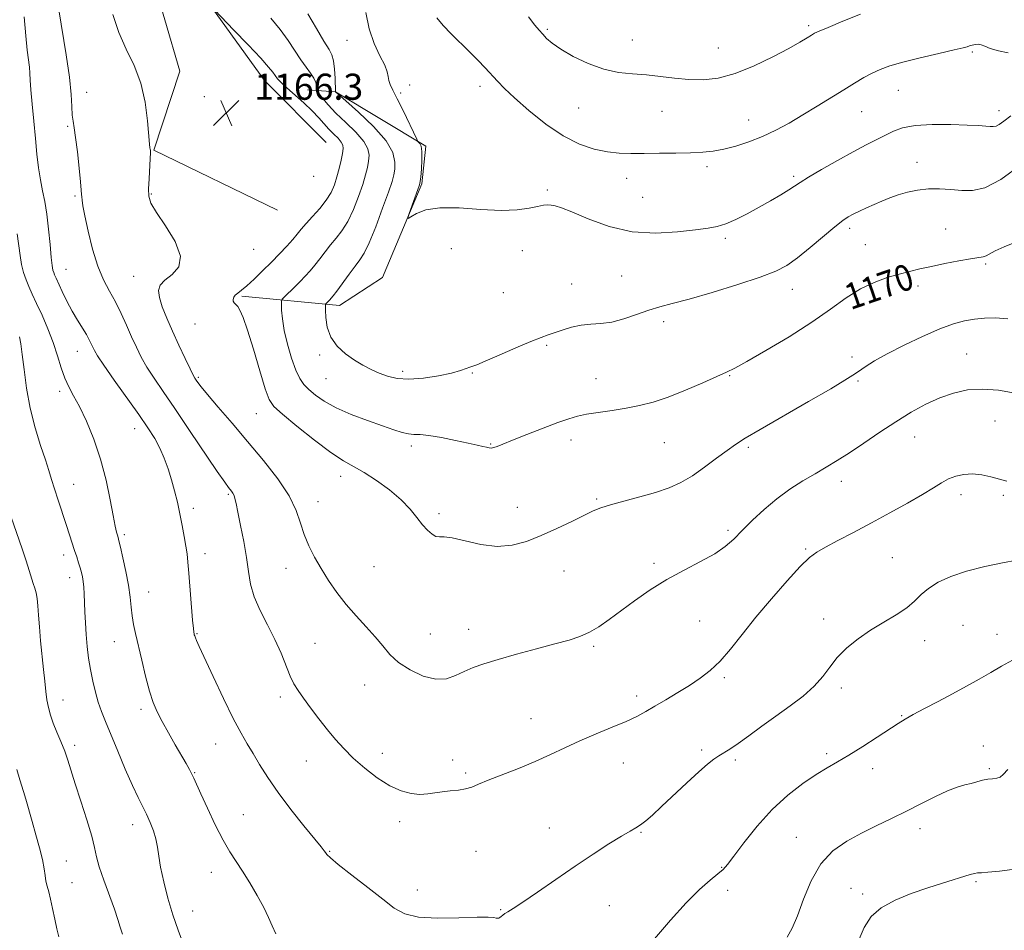
# Model space of a CAD drawing. Extents: x 2134800 to 2137700, y 307300 to 310200.
# Drawn here: x 2136605 to 2136907, y 307688 to 307967 of the extents above; entities that cross this region are included whole.
import ezdxf

# ---------------------------------------------------------------- set-up
doc = ezdxf.new("R2010")
doc.units = 0
doc.header["$MEASUREMENT"] = 0
for name, color, linetype, lineweight in [('BREAKLINE DTM HARD', 7, 'Continuous', 0), ('CONTOUR INDEX', 41, 'Continuous', 13), ('CONTOUR INDEX LABEL', 244, 'Continuous', 0), ('CONTOUR INTERMEDIATE', 44, 'Continuous', 0), ('SPOT ELEVATION', 7, 'Continuous', 0), ('SPOT ELEVATION DTM', 2, 'Continuous', 13)]:
    doc.layers.add(name, color=color, linetype=linetype, lineweight=lineweight)
doc.styles.add('Style-WORKING', font='WORKING.shx')

# ---------------------------------------------------------------- blocks, each defined once
blk = doc.blocks.new('SPOT')
at = {"layer": 'SPOT ELEVATION'}
for p, q in [((-3.91, -3.91), (3.82, 3.81)), ((-1.65, 3.77), (1.72, -3.93))]:
    blk.add_line(p, q, dxfattribs=at)

msp = doc.modelspace()

# ---------------------------------------------------------------- linework, layer by layer
at = {"layer": 'BREAKLINE DTM HARD'}
for points in [[(2136699.01, 307929.13, 1166.66), (2136680.06, 307948.08, 1167.24), (2136663.97, 307970.47, 1167.99), (2136642.14, 308020.44, 1169.08), (2136624.32, 308070.4, 1170.28), (2136619.72, 308095.09, 1171.89), (2136622.02, 308108.88, 1173.15)], [(2136607.66, 308096.81, 1170.74), (2136619.16, 308054.89, 1169.19), (2136645.02, 307982.53, 1167.53), (2136654.21, 307950.95, 1166.78), (2136646.18, 307926.82, 1166.09), (2136684.08, 307908.45, 1166.15)], [(2136673.18, 307882.03, 1168.21), (2136703.04, 307879.17, 1172.64), (2136716.25, 307887.78, 1173.79), (2136728.31, 307916.5, 1174.13), (2136729.45, 307927.99, 1174.19), (2136701.88, 307944.64, 1172.01), (2136693.27, 307945.21, 1169.02)]]:
    msp.add_polyline3d(points, dxfattribs=at)
at = {"layer": 'CONTOUR INDEX', "flags": 128}
for points, elevation in [([(2136682.058, 307967.185), (2136684.925, 307963.703), (2136687.369, 307960.325), (2136691.218, 307954.447), (2136692.847, 307952.208), (2136694.227, 307950.387), (2136695.236, 307948.854), (2136695.796, 307947.513), (2136696.021, 307946.408), (2136696.073, 307945.623), (2136696.116, 307945.162), (2136696.324, 307944.739), (2136696.877, 307943.988), (2136697.938, 307942.622), (2136699.607, 307940.648), (2136701.968, 307938.15), (2136704.976, 307935.251), (2136708.054, 307932.245), (2136710.493, 307929.466), (2136711.775, 307927.156), (2136712.127, 307925.196), (2136711.966, 307923.376), (2136711.62, 307921.47), (2136711.062, 307919.205), (2136710.178, 307916.289), (2136708.895, 307912.589), (2136707.315, 307908.589), (2136705.584, 307904.929), (2136703.825, 307902.078), (2136702.075, 307899.822), (2136700.348, 307897.78), (2136698.66, 307895.658), (2136697.035, 307893.524), (2136695.498, 307891.535), (2136694.051, 307889.796), (2136692.598, 307888.193), (2136691.02, 307886.562), (2136689.269, 307884.811), (2136686.269, 307881.871), (2136685.55, 307881.12), (2136685.292, 307880.514), (2136685.274, 307879.533), (2136685.338, 307877.748), (2136685.572, 307875.096), (2136686.13, 307871.603), (2136687.104, 307867.41), (2136688.347, 307863.113), (2136689.655, 307859.419), (2136690.888, 307856.832), (2136692.175, 307855.031), (2136693.713, 307853.49), (2136695.707, 307851.784), (2136698.393, 307849.888), (2136702.019, 307847.882), (2136706.654, 307845.855), (2136711.663, 307843.955), (2136716.233, 307842.341), (2136719.738, 307841.14), (2136722.298, 307840.342), (2136724.22, 307839.907), (2136725.855, 307839.756), (2136727.733, 307839.671), (2136730.427, 307839.398), (2136734.262, 307838.765), (2136738.574, 307837.922), (2136742.448, 307837.102), (2136745.182, 307836.489), (2136746.924, 307836.072), (2136748.034, 307835.795), (2136748.837, 307835.618), (2136749.531, 307835.569), (2136750.278, 307835.696), (2136751.299, 307836.059), (2136753.036, 307836.779), (2136755.986, 307837.985), (2136760.383, 307839.72), (2136765.4, 307841.655), (2136769.946, 307843.371), (2136773.256, 307844.555), (2136775.874, 307845.323), (2136778.669, 307845.902), (2136782.289, 307846.478), (2136786.49, 307847.1), (2136790.809, 307847.778), (2136794.923, 307848.557), (2136799.093, 307849.613), (2136803.721, 307851.154), (2136808.996, 307853.268), (2136814.245, 307855.555), (2136818.579, 307857.494), (2136821.503, 307858.786), (2136824.087, 307860.031), (2136827.795, 307862.05), (2136833.621, 307865.412), (2136840.683, 307869.666), (2136847.626, 307874.108), (2136853.406, 307878.136), (2136858.206, 307881.561), (2136862.515, 307884.297), (2136866.712, 307886.307), (2136870.726, 307887.739), (2136874.379, 307888.787), (2136877.597, 307889.632), (2136880.735, 307890.395), (2136884.256, 307891.181), (2136888.417, 307892.053), (2136892.667, 307892.892), (2136896.252, 307893.535), (2136900.064, 307894.101), (2136901.061, 307894.406), (2136903.763, 307895.916), (2136906.566, 307897.207), (2136910.857, 307898.952)], 1170), ([(2136604.386, 307901.128), (2136605.27, 307894.52), (2136605.764, 307891.799), (2136606.375, 307889.344), (2136607.099, 307887.107), (2136607.947, 307884.986), (2136608.996, 307882.68), (2136610.335, 307879.838), (2136611.998, 307876.228), (2136613.785, 307872.107), (2136615.441, 307867.851), (2136616.779, 307863.798), (2136617.907, 307860.12), (2136619.001, 307856.948), (2136620.224, 307854.285), (2136621.683, 307851.608), (2136623.47, 307848.265), (2136625.611, 307843.767), (2136627.869, 307838.283), (2136629.942, 307832.143), (2136631.591, 307825.746), (2136632.83, 307819.755), (2136633.732, 307814.898), (2136634.371, 307811.699), (2136634.805, 307809.856), (2136635.089, 307808.861), (2136635.294, 307808.182), (2136635.553, 307807.194), (2136636.019, 307805.247), (2136636.778, 307801.931), (2136637.662, 307797.786), (2136638.44, 307793.589), (2136638.947, 307789.959), (2136639.277, 307786.875), (2136639.59, 307784.161), (2136640.026, 307781.591), (2136640.64, 307778.749), (2136642.52, 307770.616), (2136643.702, 307765.679), (2136644.893, 307761.18), (2136646.027, 307757.69), (2136647.254, 307754.795), (2136648.776, 307751.836), (2136650.704, 307748.357), (2136652.784, 307744.707), (2136656.094, 307738.968), (2136657.112, 307737.167), (2136657.857, 307735.77), (2136658.493, 307734.451), (2136660.621, 307729.714), (2136662.627, 307725.319), (2136665.032, 307720.233), (2136667.42, 307715.515), (2136669.487, 307711.923), (2136671.385, 307709.01), (2136673.377, 307706.03), (2136675.628, 307702.448), (2136677.904, 307698.571), (2136679.867, 307694.919), (2136681.296, 307691.872), (2136682.423, 307689.263), (2136683.594, 307686.786)], 1160), ([(2136799.466, 307685.355), (2136804.346, 307691.013), (2136809.17, 307696.375), (2136813.29, 307700.455), (2136816.547, 307703.295), (2136818.908, 307705.194), (2136820.467, 307706.541), (2136821.845, 307708.074), (2136823.792, 307710.623), (2136826.872, 307714.727), (2136830.898, 307719.781), (2136835.495, 307724.891), (2136840.29, 307729.312), (2136844.92, 307732.903), (2136849.021, 307735.67), (2136852.396, 307737.711), (2136855.512, 307739.477), (2136858.999, 307741.509), (2136863.247, 307744.16), (2136867.683, 307747.033), (2136874.132, 307751.275), (2136876.228, 307752.573), (2136878.676, 307753.949), (2136882.138, 307755.794), (2136886.336, 307758.006), (2136890.757, 307760.359), (2136894.968, 307762.66), (2136898.871, 307764.841), (2136902.451, 307766.866), (2136905.748, 307768.745), (2136909.033, 307770.674)], 1160)]:
    msp.add_lwpolyline(points, dxfattribs=dict(at, elevation=elevation))
at = {"layer": 'CONTOUR INTERMEDIATE', "flags": 128}
for points, elevation in [([(2136617.148, 307969.773), (2136619.376, 307955.939), (2136620.366, 307949.095), (2136620.914, 307943.845), (2136621.146, 307940.11), (2136621.279, 307937.519), (2136621.494, 307935.62), (2136621.828, 307933.627), (2136622.279, 307930.67), (2136622.827, 307926.24), (2136623.374, 307921.264), (2136623.803, 307917.03), (2136624.031, 307914.483), (2136624.118, 307913.209), (2136624.158, 307912.451), (2136624.255, 307911.49), (2136624.534, 307909.746), (2136625.129, 307906.674), (2136626.135, 307901.997), (2136627.489, 307896.508), (2136629.091, 307891.265), (2136630.841, 307887.057), (2136632.662, 307883.595), (2136634.476, 307880.32), (2136636.221, 307876.809), (2136637.872, 307873.176), (2136639.418, 307869.67), (2136640.877, 307866.467), (2136642.392, 307863.434), (2136644.135, 307860.366), (2136646.289, 307857.01), (2136649.068, 307852.928), (2136652.693, 307847.636), (2136657.194, 307840.975), (2136665.623, 307828.43), (2136667.917, 307825.081), (2136669.037, 307823.528), (2136670.017, 307822.323), (2136670.432, 307821.726), (2136670.782, 307821.033), (2136671.062, 307820.128), (2136671.397, 307818.588), (2136671.944, 307815.915), (2136672.794, 307811.827), (2136673.765, 307806.925), (2136674.612, 307802.024), (2136675.198, 307797.739), (2136675.83, 307793.863), (2136676.925, 307789.987), (2136678.758, 307785.801), (2136681.025, 307781.398), (2136683.283, 307776.974), (2136685.174, 307772.732), (2136687.983, 307765.746), (2136689.126, 307763.354), (2136690.38, 307761.293), (2136692.017, 307758.987), (2136694.214, 307756.027), (2136696.764, 307752.669), (2136699.366, 307749.337), (2136701.82, 307746.338), (2136704.346, 307743.53), (2136707.264, 307740.653), (2136710.779, 307737.566), (2136714.634, 307734.587), (2136718.454, 307732.15), (2136721.929, 307730.584), (2136725.008, 307729.784), (2136727.707, 307729.542), (2136730.072, 307729.656), (2136732.28, 307729.964), (2136734.542, 307730.315), (2136736.99, 307730.597), (2136739.449, 307730.869), (2136741.668, 307731.231), (2136743.55, 307731.78), (2136745.616, 307732.617), (2136748.543, 307733.837), (2136757.814, 307737.466), (2136762.946, 307739.585), (2136767.63, 307741.713), (2136772.07, 307743.832), (2136776.653, 307745.949), (2136781.607, 307748.057), (2136786.516, 307750.066), (2136790.806, 307751.867), (2136794.1, 307753.41), (2136796.83, 307754.879), (2136799.627, 307756.516), (2136802.954, 307758.493), (2136806.605, 307760.689), (2136810.206, 307762.916), (2136813.477, 307765.071), (2136816.526, 307767.418), (2136819.554, 307770.309), (2136822.763, 307774.022), (2136826.352, 307778.533), (2136830.517, 307783.743), (2136835.298, 307789.431), (2136840.09, 307794.884), (2136844.133, 307799.266), (2136846.949, 307802.022), (2136849.208, 307803.728), (2136851.865, 307805.239), (2136855.657, 307807.245), (2136860.449, 307809.764), (2136865.885, 307812.649), (2136871.575, 307815.729), (2136876.986, 307818.735), (2136881.547, 307821.375), (2136884.875, 307823.429), (2136887.331, 307824.96), (2136889.46, 307826.104), (2136891.718, 307826.961), (2136894.185, 307827.495), (2136896.852, 307827.636), (2136899.677, 307827.352), (2136902.496, 307826.776), (2136905.113, 307826.079), (2136907.363, 307825.38)], 1164), ([(2136664.89, 307969.613), (2136670.659, 307963.643), (2136675.07, 307959.043), (2136678.946, 307954.913), (2136681.353, 307952.193), (2136682.609, 307950.614), (2136683.342, 307949.604), (2136684.116, 307948.652), (2136685.239, 307947.483), (2136686.956, 307945.881), (2136692.147, 307941.254), (2136694.739, 307938.818), (2136696.781, 307936.684), (2136699.849, 307933.208), (2136701.3, 307931.722), (2136702.625, 307930.397), (2136703.617, 307929.265), (2136704.123, 307928.299), (2136704.204, 307927.242), (2136703.979, 307925.777), (2136703.549, 307923.692), (2136702.973, 307921.2), (2136702.293, 307918.618), (2136701.516, 307916.187), (2136700.489, 307913.843), (2136699.022, 307911.444), (2136697.024, 307908.917), (2136694.817, 307906.442), (2136692.822, 307904.27), (2136691.329, 307902.55), (2136690.091, 307901.046), (2136688.728, 307899.423), (2136686.94, 307897.418), (2136684.743, 307895.067), (2136682.234, 307892.474), (2136679.542, 307889.78), (2136676.927, 307887.258), (2136674.682, 307885.216), (2136673.031, 307883.861), (2136671.906, 307883.007), (2136671.174, 307882.368), (2136670.718, 307881.718), (2136670.513, 307881.072), (2136670.556, 307880.504), (2136670.834, 307880.044), (2136671.299, 307879.561), (2136671.892, 307878.88), (2136672.594, 307877.742), (2136673.536, 307875.563), (2136674.883, 307871.675), (2136676.706, 307865.805), (2136678.674, 307859.257), (2136680.358, 307853.731), (2136681.558, 307850.394), (2136682.998, 307848.29), (2136685.629, 307845.931), (2136690.042, 307842.263), (2136695.38, 307837.968), (2136700.421, 307834.164), (2136704.282, 307831.644), (2136710.593, 307828.125), (2136714.376, 307825.677), (2136718.379, 307822.735), (2136721.984, 307819.673), (2136724.732, 307816.813), (2136726.782, 307814.269), (2136728.447, 307812.106), (2136729.98, 307810.386), (2136731.382, 307809.166), (2136732.595, 307808.502), (2136733.672, 307808.363), (2136735.13, 307808.369), (2136737.602, 307808.054), (2136741.491, 307807.135), (2136746.298, 307806.056), (2136751.294, 307805.446), (2136755.926, 307805.786), (2136760.335, 307806.978), (2136764.834, 307808.78), (2136769.589, 307810.93), (2136774.166, 307813.111), (2136780.712, 307816.319), (2136783.058, 307817.305), (2136785.983, 307818.235), (2136790.151, 307819.341), (2136795.042, 307820.609), (2136799.843, 307821.963), (2136803.943, 307823.376), (2136807.554, 307825.01), (2136811.094, 307827.076), (2136814.838, 307829.67), (2136818.513, 307832.425), (2136821.701, 307834.857), (2136824.27, 307836.701), (2136827.212, 307838.555), (2136831.798, 307841.237), (2136846.645, 307849.782), (2136853.465, 307853.742), (2136857.757, 307856.309), (2136860.173, 307857.854), (2136861.897, 307859.044), (2136863.964, 307860.448), (2136866.821, 307862.225), (2136870.764, 307864.437), (2136875.895, 307867.061), (2136881.53, 307869.738), (2136886.789, 307872.027), (2136891.014, 307873.594), (2136894.424, 307874.542), (2136897.462, 307875.081), (2136900.528, 307875.375), (2136903.866, 307875.405), (2136907.675, 307875.109)], 1168), ([(2136711.093, 307968.954), (2136712.121, 307963.926), (2136713.701, 307959.424), (2136715.462, 307955.66), (2136716.894, 307952.749), (2136717.634, 307950.727), (2136717.918, 307949.312), (2136718.126, 307948.143), (2136718.591, 307946.86), (2136719.44, 307945.099), (2136720.748, 307942.495), (2136722.506, 307938.905), (2136726.706, 307930.166), (2136727.084, 307929.463), (2136727.657, 307928.836), (2136728.023, 307927.996), (2136728.262, 307926.373), (2136728.269, 307923.833), (2136728.12, 307920.974), (2136727.94, 307918.573), (2136727.804, 307917.141), (2136727.58, 307916.132), (2136727.09, 307914.732), (2136724.376, 307907.355), (2136723.945, 307906.094), (2136724.086, 307905.832), (2136724.921, 307906.346), (2136726.607, 307907.369), (2136729.451, 307908.462), (2136733.794, 307909.141), (2136739.734, 307909.091), (2136746.38, 307908.653), (2136752.597, 307908.335), (2136757.484, 307908.509), (2136761.077, 307909.015), (2136763.647, 307909.557), (2136765.464, 307909.895), (2136766.793, 307910.022), (2136767.896, 307909.984), (2136769.102, 307909.774), (2136770.994, 307909.158), (2136774.218, 307907.845), (2136779.211, 307905.729), (2136785.568, 307903.437), (2136792.672, 307901.781), (2136799.897, 307901.336), (2136806.581, 307901.745), (2136812.052, 307902.414), (2136815.89, 307902.904), (2136818.69, 307903.386), (2136821.3, 307904.182), (2136824.383, 307905.528), (2136827.868, 307907.3), (2136831.503, 307909.285), (2136835.029, 307911.278), (2136838.173, 307913.109), (2136840.655, 307914.616), (2136842.393, 307915.745), (2136844.091, 307916.868), (2136846.647, 307918.465), (2136850.657, 307920.846), (2136855.512, 307923.633), (2136860.297, 307926.283), (2136864.29, 307928.373), (2136872.661, 307932.561), (2136875.458, 307933.598), (2136879.271, 307934.311), (2136884.46, 307934.615), (2136890.163, 307934.615), (2136895.209, 307934.466), (2136898.706, 307934.298), (2136900.874, 307934.147), (2136902.211, 307934.028), (2136903.171, 307933.978), (2136904.033, 307934.131), (2136905.032, 307934.642), (2136906.422, 307935.66), (2136908.533, 307937.296)], 1174), ([(2136606.551, 307967.608), (2136607.002, 307961.804), (2136607.449, 307957.434), (2136608.132, 307952.146), (2136608.296, 307950.31), (2136608.42, 307948.222), (2136608.62, 307945.212), (2136608.978, 307940.849), (2136609.449, 307935.642), (2136609.955, 307930.338), (2136610.441, 307925.55), (2136610.938, 307921.346), (2136611.496, 307917.658), (2136612.147, 307914.351), (2136612.836, 307911.015), (2136613.485, 307907.171), (2136614.034, 307902.568), (2136614.478, 307897.863), (2136614.832, 307893.938), (2136615.109, 307891.44), (2136615.344, 307890.07), (2136615.575, 307889.288), (2136615.856, 307888.592), (2136616.305, 307887.608), (2136618.192, 307883.548), (2136619.627, 307880.571), (2136621.221, 307877.505), (2136622.835, 307874.72), (2136625.573, 307870.318), (2136626.463, 307868.738), (2136627.079, 307867.488), (2136627.541, 307866.456), (2136628.034, 307865.435), (2136628.996, 307863.828), (2136630.933, 307860.943), (2136634.125, 307856.386), (2136641.612, 307845.801), (2136644.427, 307841.723), (2136646.493, 307838.479), (2136648.084, 307835.538), (2136649.431, 307832.469), (2136650.609, 307829.23), (2136651.652, 307825.879), (2136652.593, 307822.462), (2136653.446, 307818.985), (2136654.227, 307815.446), (2136654.939, 307811.882), (2136655.558, 307808.506), (2136656.051, 307805.571), (2136656.403, 307803.153), (2136656.683, 307800.634), (2136656.98, 307797.218), (2136658.092, 307782.905), (2136658.321, 307780.33), (2136658.458, 307779.166), (2136658.544, 307778.721), (2136658.623, 307778.402), (2136658.738, 307778.026), (2136658.934, 307777.511), (2136659.306, 307776.661), (2136660.145, 307774.832), (2136664.431, 307765.584), (2136667.57, 307758.921), (2136670.56, 307752.792), (2136672.919, 307748.316), (2136674.822, 307745.027), (2136676.611, 307742.063), (2136678.612, 307738.698), (2136681.076, 307734.734), (2136684.239, 307730.107), (2136688.157, 307724.909), (2136692.176, 307719.859), (2136697.417, 307713.438), (2136698.331, 307712.291), (2136698.73, 307711.738), (2136699.161, 307711.164), (2136700.26, 307710.084), (2136702.687, 307708.05), (2136706.798, 307704.822), (2136711.731, 307701.005), (2136716.323, 307697.414), (2136719.809, 307694.709), (2136723.024, 307692.93), (2136727.204, 307691.962), (2136733.113, 307691.659), (2136739.641, 307691.745), (2136745.206, 307691.912), (2136748.624, 307691.921), (2136750.297, 307691.806), (2136751.025, 307691.672), (2136751.483, 307691.61), (2136751.853, 307691.655), (2136752.19, 307691.83), (2136752.555, 307692.144), (2136753.016, 307692.558), (2136753.643, 307693.019), (2136754.581, 307693.561), (2136756.267, 307694.561), (2136759.212, 307696.481), (2136763.722, 307699.608), (2136769.28, 307703.509), (2136775.164, 307707.578), (2136780.719, 307711.279), (2136785.563, 307714.379), (2136789.38, 307716.719), (2136791.994, 307718.235), (2136793.77, 307719.247), (2136795.213, 307720.17), (2136796.791, 307721.391), (2136798.841, 307723.18), (2136801.663, 307725.778), (2136809.432, 307733.056), (2136813.064, 307736.413), (2136815.724, 307738.775), (2136817.621, 307740.31), (2136819.155, 307741.369), (2136822.591, 307743.427), (2136825.094, 307745.075), (2136828.414, 307747.458), (2136832.361, 307750.372), (2136836.649, 307753.508), (2136840.983, 307756.611), (2136845.023, 307759.647), (2136848.419, 307762.634), (2136850.976, 307765.592), (2136853.117, 307768.529), (2136855.417, 307771.453), (2136858.329, 307774.357), (2136861.8, 307777.177), (2136865.656, 307779.835), (2136869.681, 307782.275), (2136873.507, 307784.53), (2136876.729, 307786.657), (2136879.11, 307788.704), (2136881.108, 307790.687), (2136883.348, 307792.615), (2136886.358, 307794.486), (2136890.253, 307796.259), (2136895.05, 307797.878), (2136900.593, 307799.288), (2136906.043, 307800.42), (2136910.39, 307801.202)], 1162), ([(2136633.674, 307968.313), (2136635.466, 307962.771), (2136637.757, 307957.661), (2136640.175, 307952.66), (2136642.233, 307947.319), (2136643.568, 307941.427), (2136644.301, 307935.737), (2136644.895, 307928.647), (2136645.029, 307927.512), (2136645.109, 307927.107), (2136645.157, 307926.751), (2136645.157, 307925.948), (2136645.084, 307924.247), (2136644.75, 307918.037), (2136644.623, 307914.946), (2136644.687, 307912.66), (2136645.328, 307910.557), (2136647, 307907.727), (2136649.845, 307903.576), (2136652.786, 307898.785), (2136654.437, 307894.356), (2136653.849, 307891.057), (2136651.824, 307888.728), (2136649.599, 307886.982), (2136648.184, 307885.438), (2136647.67, 307883.764), (2136647.925, 307881.636), (2136648.811, 307878.806), (2136650.198, 307875.329), (2136651.953, 307871.336), (2136653.916, 307867.04), (2136655.812, 307862.983), (2136657.338, 307859.79), (2136658.283, 307857.891), (2136658.812, 307856.932), (2136659.181, 307856.367), (2136659.677, 307855.661), (2136660.705, 307854.334), (2136662.699, 307851.916), (2136665.949, 307848.095), (2136670.168, 307843.167), (2136674.924, 307837.585), (2136679.768, 307831.782), (2136684.186, 307826.117), (2136687.646, 307820.936), (2136689.811, 307816.48), (2136691.127, 307812.603), (2136692.23, 307809.058), (2136693.641, 307805.626), (2136695.407, 307802.198), (2136697.456, 307798.694), (2136699.735, 307795.062), (2136702.264, 307791.371), (2136705.083, 307787.717), (2136708.17, 307784.191), (2136711.261, 307780.857), (2136714.03, 307777.772), (2136716.301, 307774.969), (2136718.493, 307772.385), (2136721.172, 307769.935), (2136724.711, 307767.615), (2136728.704, 307765.756), (2136732.552, 307764.772), (2136735.801, 307764.928), (2136738.587, 307765.884), (2136741.194, 307767.151), (2136743.935, 307768.349), (2136747.25, 307769.533), (2136751.612, 307770.864), (2136757.243, 307772.441), (2136763.375, 307774.094), (2136768.992, 307775.591), (2136773.336, 307776.783), (2136776.682, 307777.876), (2136779.564, 307779.161), (2136782.459, 307780.879), (2136785.615, 307783.074), (2136793.419, 307788.831), (2136798.133, 307792.111), (2136803.24, 307795.304), (2136808.551, 307798.193), (2136813.619, 307800.787), (2136817.93, 307803.156), (2136821.163, 307805.395), (2136823.763, 307807.715), (2136826.365, 307810.354), (2136829.471, 307813.455), (2136833.047, 307816.792), (2136836.929, 307820.043), (2136840.946, 307822.946), (2136844.914, 307825.486), (2136848.642, 307827.705), (2136852.042, 307829.694), (2136855.418, 307831.727), (2136859.175, 307834.127), (2136863.594, 307837.099), (2136868.444, 307840.391), (2136873.372, 307843.634), (2136878.089, 307846.516), (2136882.576, 307848.958), (2136886.879, 307850.938), (2136891.071, 307852.424), (2136895.328, 307853.349), (2136899.851, 307853.635), (2136904.762, 307853.255), (2136909.871, 307852.364)], 1166), ([(2136693.356, 307968.489), (2136696.001, 307964.019), (2136698.303, 307960.155), (2136699.852, 307957.643), (2136700.756, 307955.92), (2136701.252, 307954.099), (2136701.545, 307951.562), (2136701.711, 307948.773), (2136701.855, 307944.637), (2136704.991, 307941.901), (2136708.919, 307938.428), (2136713.515, 307934.049), (2136717.37, 307929.666), (2136719.427, 307926.012), (2136720.049, 307923.15), (2136719.953, 307920.974), (2136719.691, 307919.248), (2136719.152, 307917.209), (2136718.062, 307913.96), (2136716.273, 307908.991), (2136714.141, 307903.336), (2136712.147, 307898.414), (2136710.627, 307895.239), (2136709.333, 307893.202), (2136707.873, 307891.289), (2136705.99, 307888.765), (2136702.268, 307883.648), (2136701.174, 307882.184), (2136700.548, 307881.412), (2136700.126, 307880.962), (2136698.974, 307879.825), (2136698.801, 307879.589), (2136698.747, 307879.064), (2136698.764, 307877.802), (2136698.868, 307875.516), (2136699.311, 307872.575), (2136700.41, 307869.514), (2136702.363, 307866.773), (2136704.9, 307864.434), (2136707.634, 307862.485), (2136710.256, 307860.903), (2136712.766, 307859.61), (2136715.24, 307858.515), (2136717.795, 307857.572), (2136720.711, 307856.904), (2136724.311, 307856.68), (2136728.729, 307857.001), (2136733.344, 307857.696), (2136737.348, 307858.529), (2136740.131, 307859.296), (2136741.865, 307859.919), (2136742.923, 307860.354), (2136745.055, 307861.088), (2136747.653, 307862.126), (2136751.983, 307863.984), (2136757.092, 307866.208), (2136761.676, 307868.175), (2136764.786, 307869.43), (2136766.894, 307870.193), (2136768.828, 307870.852), (2136771.235, 307871.691), (2136774.048, 307872.563), (2136777.019, 307873.214), (2136779.975, 307873.497), (2136783.032, 307873.686), (2136786.382, 307874.157), (2136790.127, 307875.168), (2136794.017, 307876.491), (2136797.715, 307877.772), (2136801.098, 307878.786), (2136804.905, 307879.798), (2136810.093, 307881.199), (2136817.185, 307883.236), (2136824.981, 307885.602), (2136831.85, 307887.847), (2136836.629, 307889.686), (2136840.03, 307891.493), (2136843.234, 307893.808), (2136847.097, 307896.953), (2136854.691, 307903.323), (2136857.106, 307905.222), (2136858.788, 307906.346), (2136860.331, 307907.168), (2136862.207, 307908.072), (2136864.383, 307909.084), (2136866.702, 307910.136), (2136869.051, 307911.173), (2136871.482, 307912.165), (2136874.089, 307913.091), (2136876.946, 307913.92), (2136880.036, 307914.565), (2136883.322, 307914.928), (2136886.751, 307914.954), (2136890.212, 307914.751), (2136893.577, 307914.473), (2136896.856, 307914.384), (2136900.607, 307915.205), (2136905.522, 307917.769), (2136911.934, 307922.499)], 1172), ([(2136732.86, 307967.281), (2136734.766, 307964.947), (2136737.267, 307962.352), (2136742.905, 307956.909), (2136745.425, 307954.355), (2136747.638, 307951.998), (2136751.421, 307947.863), (2136753.598, 307945.646), (2136756.684, 307942.748), (2136761.036, 307938.926), (2136766.21, 307934.784), (2136771.561, 307931.139), (2136776.552, 307928.618), (2136781.066, 307927.101), (2136785.096, 307926.28), (2136788.712, 307925.878), (2136792.295, 307925.742), (2136796.307, 307925.751), (2136801.022, 307925.804), (2136805.981, 307925.883), (2136810.536, 307925.993), (2136814.24, 307926.156), (2136817.44, 307926.472), (2136820.677, 307927.058), (2136824.368, 307928.009), (2136828.408, 307929.319), (2136832.563, 307930.954), (2136836.658, 307932.886), (2136840.744, 307935.09), (2136844.931, 307937.545), (2136849.262, 307940.195), (2136857.424, 307945.284), (2136860.764, 307947.323), (2136863.624, 307948.986), (2136866.159, 307950.346), (2136868.602, 307951.487), (2136871.501, 307952.556), (2136875.485, 307953.714), (2136880.847, 307955.054), (2136886.56, 307956.391), (2136891.261, 307957.471), (2136893.967, 307958.117), (2136895.206, 307958.453), (2136895.883, 307958.681), (2136896.72, 307958.946), (2136897.714, 307959.176), (2136898.68, 307959.24), (2136899.533, 307959.04), (2136900.582, 307958.592), (2136902.238, 307957.945), (2136904.758, 307957.193), (2136907.8, 307956.614)], 1176), ([(2136760.877, 307967.556), (2136762.848, 307965.079), (2136764.197, 307963.48), (2136765.283, 307962.266), (2136766.475, 307961.005), (2136768.176, 307959.516), (2136770.801, 307957.679), (2136774.597, 307955.47), (2136779.165, 307953.263), (2136783.94, 307951.528), (2136788.475, 307950.588), (2136792.791, 307950.175), (2136797.029, 307949.873), (2136801.299, 307949.374), (2136805.613, 307948.797), (2136809.955, 307948.366), (2136814.352, 307948.308), (2136819.013, 307948.856), (2136824.189, 307950.246), (2136829.956, 307952.568), (2136835.686, 307955.341), (2136840.575, 307957.94), (2136844.018, 307959.87), (2136846.211, 307961.167), (2136847.549, 307961.998), (2136848.508, 307962.568), (2136849.897, 307963.232), (2136852.608, 307964.38), (2136857.161, 307966.247), (2136862.601, 307968.424)], 1178), ([(2136605.099, 307869.648), (2136605.521, 307867.513), (2136605.971, 307864.258), (2136606.506, 307859.569), (2136607.254, 307853.865), (2136608.36, 307847.748), (2136609.886, 307841.783), (2136611.567, 307836.388), (2136613.054, 307831.945), (2136614.109, 307828.651), (2136614.922, 307825.957), (2136615.791, 307823.13), (2136616.931, 307819.642), (2136619.438, 307812.126), (2136620.436, 307809.016), (2136621.948, 307804.21), (2136622.608, 307802.226), (2136623.212, 307800.45), (2136623.723, 307798.878), (2136624.119, 307797.485), (2136624.412, 307796.143), (2136624.625, 307794.702), (2136624.782, 307793.017), (2136624.906, 307790.974), (2136625.155, 307785.429), (2136625.326, 307782.02), (2136625.555, 307778.437), (2136625.864, 307774.846), (2136626.278, 307771.278), (2136626.823, 307767.729), (2136627.513, 307764.217), (2136628.324, 307760.842), (2136629.221, 307757.73), (2136630.205, 307754.88), (2136631.419, 307751.802), (2136635.163, 307742.777), (2136637.498, 307737.223), (2136639.675, 307732.227), (2136641.411, 307728.528), (2136643.972, 307723.436), (2136645.092, 307720.969), (2136646.086, 307718.405), (2136646.845, 307715.872), (2136647.324, 307713.404), (2136647.721, 307710.662), (2136648.299, 307707.211), (2136649.257, 307702.78), (2136650.539, 307697.746), (2136652.03, 307692.649), (2136653.63, 307687.918), (2136655.314, 307683.533)], 1158), ([(2136601.622, 307817.089), (2136605.876, 307804.717), (2136607.118, 307801.026), (2136608.064, 307798.108), (2136609.314, 307794.137), (2136609.784, 307792.69), (2136610.181, 307791.254), (2136610.491, 307789.536), (2136610.718, 307787.279), (2136610.926, 307784.388), (2136611.197, 307780.807), (2136611.585, 307776.572), (2136612.464, 307767.808), (2136612.816, 307764.149), (2136613.135, 307761.067), (2136613.491, 307758.431), (2136613.952, 307756.088), (2136614.584, 307753.818), (2136615.448, 307751.385), (2136616.567, 307748.626), (2136617.795, 307745.685), (2136618.948, 307742.781), (2136619.914, 307739.995), (2136622.164, 307732.809), (2136623.879, 307727.503), (2136625.712, 307721.787), (2136627.213, 307716.781), (2136628.092, 307713.241), (2136628.694, 307710.461), (2136629.522, 307707.369), (2136630.922, 307703.224), (2136634.154, 307694.376), (2136635.224, 307691.231), (2136635.964, 307688.874), (2136636.634, 307686.784)], 1156), ([(2136604.254, 307737.129), (2136605.209, 307733.962), (2136606.348, 307730.379), (2136607.03, 307728.02), (2136608.936, 307721.257), (2136610.106, 307717.192), (2136611.238, 307713.14), (2136612.134, 307709.558), (2136612.66, 307706.782), (2136612.95, 307704.675), (2136613.202, 307702.981), (2136613.573, 307701.432), (2136614.063, 307699.707), (2136614.633, 307697.475), (2136615.245, 307694.548), (2136615.883, 307691.317), (2136616.535, 307688.319), (2136617.196, 307685.938)], 1154), ([(2136840.154, 307685.857), (2136841.627, 307688.62), (2136843.22, 307692.384), (2136845.118, 307697.448), (2136847.477, 307703.069), (2136850.45, 307708.248), (2136854.121, 307712.223), (2136858.32, 307715.203), (2136862.811, 307717.637), (2136867.395, 307719.911), (2136872.012, 307722.155), (2136876.641, 307724.435), (2136881.216, 307726.762), (2136885.501, 307728.924), (2136889.217, 307730.65), (2136892.17, 307731.761), (2136894.512, 307732.426), (2136896.478, 307732.902), (2136899.94, 307733.841), (2136901.501, 307734.164), (2136902.954, 307734.311), (2136904.241, 307734.453), (2136905.289, 307734.815), (2136906.185, 307735.634), (2136907.666, 307737.181)], 1158), ([(2136861.875, 307684.537), (2136863.71, 307688.813), (2136865.864, 307692.139), (2136868.885, 307694.831), (2136873.116, 307697.151), (2136878.085, 307699.166), (2136883.115, 307700.893), (2136887.618, 307702.345), (2136896.146, 307704.991), (2136897.416, 307705.342), (2136898.417, 307705.507), (2136899.585, 307705.564), (2136901.58, 307705.675), (2136905.116, 307706.021), (2136910.537, 307706.727)], 1156)]:
    msp.add_lwpolyline(points, dxfattribs=dict(at, elevation=elevation))
at = {"layer": 'SPOT ELEVATION DTM'}
for p in [(2136766.66, 307963.72, 1178.2), (2136846.72, 307964.92, 1178.3), (2136705.38, 307960.45, 1173.4), (2136792.67, 307960.53, 1178.7), (2136819.07, 307958.09, 1178.9), (2136896.77, 307956.79, 1175.8), (2136724.54, 307946.72, 1174.3), (2136746.1, 307946.28, 1175.5), (2136874.12, 307945.13, 1175.1), (2136625.65, 307944.43, 1164.7), (2136661.65, 307943.13, 1166.4), (2136721.76, 307944.27, 1174.2), (2136776.28, 307939.7, 1177.3), (2136801.82, 307938.67, 1177.2), (2136904.91, 307938.86, 1174.5), (2136828.33, 307936.02, 1176.8), (2136862.94, 307938.53, 1175.1), (2136619.8, 307934.05, 1163.8), (2136815.54, 307921.7, 1175.6), (2136879.85, 307923.02, 1172.7), (2136695.19, 307918.77, 1166.3), (2136790.98, 307918.16, 1175.3), (2136842.11, 307918.81, 1174.3), (2136766.7, 307914.59, 1174.2), (2136622.05, 307912.76, 1163.8), (2136645.45, 307913.33, 1166.1), (2136795.89, 307912.37, 1174.9), (2136859.22, 307902.83, 1171.6), (2136888.63, 307902.6, 1170.8), (2136821.21, 307899.76, 1173.7), (2136676.82, 307896.46, 1166.7), (2136737.31, 307896.6, 1173.7), (2136863.99, 307897.82, 1170.9), (2136759, 307896.02, 1173.4), (2136900.82, 307891.94, 1169.8), (2136619.39, 307890.27, 1162.9), (2136640.08, 307888.17, 1165.3), (2136789.44, 307888.27, 1173.2), (2136774.1, 307885.78, 1172.9), (2136880.17, 307885.18, 1169.6), (2136753.2, 307883.18, 1173.1), (2136841.65, 307884.15, 1171.3), (2136658.8, 307873.6, 1167.2), (2136802.29, 307874.23, 1171.5), (2136766.46, 307867.01, 1171.8), (2136622.79, 307865.17, 1161.2), (2136697.04, 307864.08, 1171.7), (2136859.9, 307863.48, 1168.4), (2136895.05, 307864.34, 1166.8), (2136659.83, 307857.24, 1166.2), (2136722.42, 307859.03, 1172.4), (2136743.74, 307858.59, 1171.9), (2136822.55, 307857.77, 1169.9), (2136698.89, 307856.83, 1171.1), (2136781.56, 307856.8, 1170.7), (2136861.79, 307856.12, 1167.8), (2136617.45, 307852.93, 1159.6), (2136677.63, 307846.14, 1167.1), (2136903.76, 307843.87, 1165.1), (2136640.36, 307841.51, 1161.3), (2136725.1, 307836.16, 1169.6), (2136749.32, 307836.86, 1170.1), (2136773.91, 307838.03, 1169.5), (2136802.5, 307837.25, 1169.2), (2136879.12, 307838.99, 1165.2), (2136828.19, 307835.77, 1167.7), (2136621.73, 307824.43, 1158.8), (2136703.43, 307826.9, 1167.4), (2136856.73, 307825.42, 1165.4), (2136669.04, 307821.39, 1163.8), (2136893.3, 307821.27, 1163.5), (2136906.24, 307821.13, 1163.7), (2136696.51, 307819.16, 1166.7), (2136781.83, 307819.95, 1168.2), (2136658.34, 307817.08, 1162.4), (2136733.54, 307815.49, 1168.3), (2136757.54, 307817.38, 1168.8), (2136637.22, 307809.02, 1160.3), (2136822.02, 307810.33, 1166.3), (2136661.9, 307803.21, 1162.5), (2136845.75, 307804.65, 1164.2), (2136618.67, 307802.78, 1157.5), (2136799.36, 307800.27, 1166.3), (2136872.3, 307802.03, 1162.9), (2136686.67, 307798.7, 1165.3), (2136713.59, 307799.29, 1167.1), (2136771.75, 307797.94, 1167.1), (2136620.44, 307795.85, 1157.4), (2136644.64, 307791.47, 1160.8), (2136813.27, 307782.58, 1165.1), (2136851.29, 307783.2, 1162.5), (2136742.58, 307780.04, 1166.6), (2136893.95, 307781.26, 1160.9), (2136634.11, 307776.28, 1159.2), (2136659.43, 307778.77, 1162.1), (2136730.88, 307778.6, 1166.9), (2136882.21, 307776.59, 1161.4), (2136904.35, 307778.54, 1160.7), (2136695.59, 307775.74, 1164.9), (2136780.86, 307774.89, 1165.8), (2136820.92, 307765.25, 1163.7), (2136710.81, 307763.07, 1165.3), (2136856.73, 307762.07, 1161.6), (2136618.44, 307758.42, 1156.7), (2136684.95, 307759.34, 1163.6), (2136794.05, 307759.67, 1164.5), (2136642.32, 307755.59, 1159.6), (2136761.72, 307752.72, 1164.9), (2136875.13, 307753.68, 1160.1), (2136622, 307744.54, 1156.4), (2136665.16, 307744.91, 1161.2), (2136813.98, 307743.08, 1162.3), (2136900.18, 307744.38, 1158.6), (2136692.93, 307739.8, 1163.2), (2136716.14, 307742.15, 1164.6), (2136737.7, 307740.07, 1164.7), (2136824.22, 307740.03, 1161.7), (2136852.21, 307742.03, 1160.3), (2136789.99, 307739.15, 1163.1), (2136866.3, 307737.41, 1159.5), (2136901.98, 307737.39, 1158.2), (2136658.77, 307736.15, 1160.1), (2136741.73, 307736.09, 1164.3), (2136673.59, 307723.31, 1160.9), (2136639.78, 307720.24, 1157.4), (2136721.51, 307721.13, 1163.5), (2136767.28, 307719.23, 1162.6), (2136880.8, 307719.03, 1157.4), (2136795.41, 307717.91, 1161.9), (2136842.95, 307716.35, 1158.8), (2136700.01, 307712.05, 1162.1), (2136744.88, 307712.09, 1162.9), (2136619.43, 307709.16, 1154.9), (2136820.05, 307707.15, 1160.1), (2136663.78, 307705.65, 1159.3), (2136621.13, 307702.5, 1155.1), (2136859.63, 307700.77, 1156.7), (2136897.91, 307702.82, 1155.8), (2136726.84, 307700.21, 1162.5), (2136821.84, 307700.19, 1159.4), (2136863.23, 307699.02, 1156.3), (2136785.65, 307695.42, 1161.3), (2136658.11, 307693.84, 1158.8), (2136752.4, 307694.26, 1162.1)]:
    msp.add_point(p, dxfattribs=at)

# ---------------------------------------------------------------- block references
at = {"layer": 'SPOT ELEVATION'}
msp.add_blockref('SPOT', (2136668.39, 307938.2, 1166.3), dxfattribs=at)

# ---------------------------------------------------------------- texts
at = {"layer": 'CONTOUR INDEX LABEL', "style": 'Style-WORKING', "width": 0.875}
msp.add_text('1170', height=8, rotation=19.1, dxfattribs=at).set_placement((2136859.515, 307877.781, 1170))
at = {"layer": 'SPOT ELEVATION', "style": 'Style-WORKING'}
msp.add_text('1166.3', height=8, dxfattribs=at).set_placement((2136676.99, 307942.2, 1166.3))

doc.saveas('drawing.dxf')
